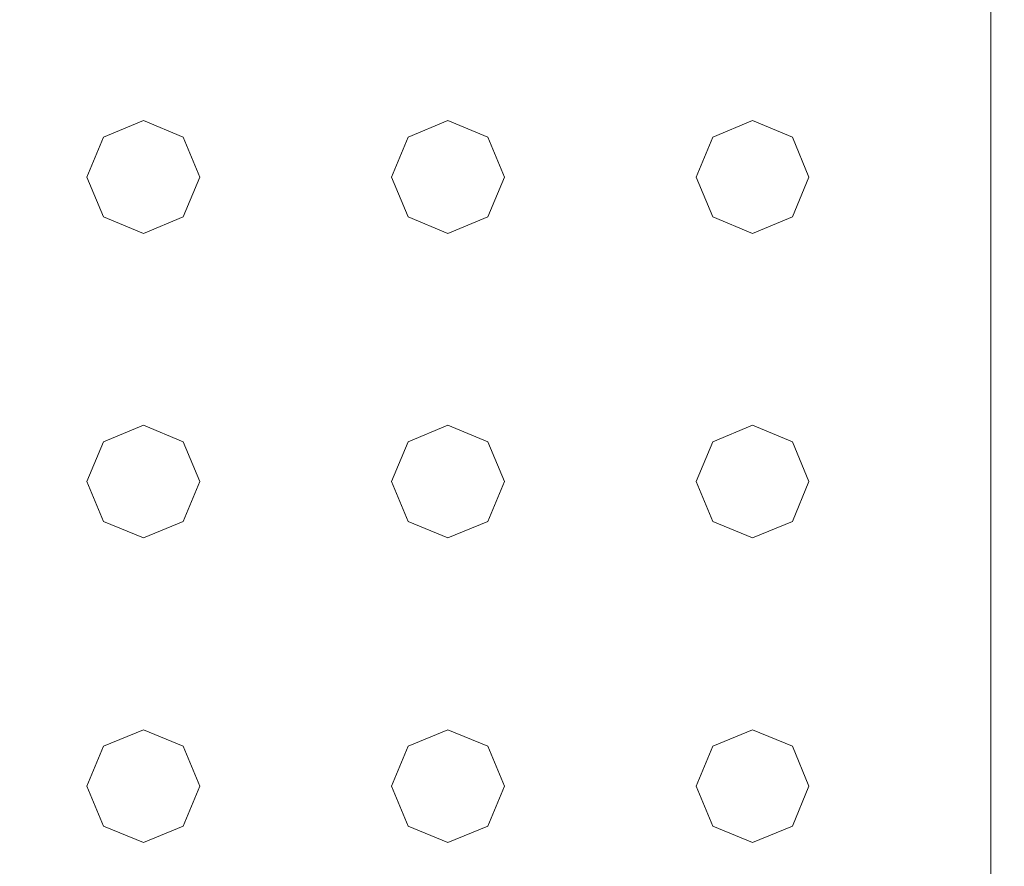
# Model space of a CAD drawing. Extents: x -100 to 251, y -440 to 0.
# Drawn here: x 63 to 100, y -366 to -335 of the extents above; entities that cross this region are included whole.
import ezdxf

# ---------------------------------------------------------------- set-up
doc = ezdxf.new("R2010")
doc.units = 0
doc.header["$LTSCALE"] = 500
doc.header["$MEASUREMENT"] = 0
doc.layers.add('CHROM', color=253, linetype='Continuous')
doc.layers.add('GUMA01', color=229, linetype='Continuous')

msp = doc.modelspace()

# ---------------------------------------------------------------- linework, layer by layer
at = {"layer": 'CHROM', "lineweight": 0}
for points, invisible_edges in [([(99, -241.371, 349.948), (-99, -241.371, 349.948), (-99, -439.371, 349.948), (99, -439.371, 349.948)], 15), ([(99, -241.371, 334.948), (99, -439.371, 334.948), (-99, -439.371, 334.948), (-99, -241.371, 334.948)], 15), ([(99.499, -241.371, 335.081), (99.499, -439.371, 335.081), (99, -439.371, 334.948), (99, -241.371, 334.948)], 15), ([(99, -241.371, 349.948), (99, -439.371, 349.948), (99.499, -439.371, 349.814), (99.499, -241.371, 349.814)], 11), ([(99.866, -241.371, 335.448), (99.866, -439.371, 335.448), (99.499, -439.371, 335.081), (99.499, -241.371, 335.081)], 11), ([(99.499, -241.371, 349.814), (99.499, -439.371, 349.814), (99.866, -439.371, 349.447), (99.866, -241.371, 349.447)], 15), ([(100, -241.371, 335.948), (100, -439.371, 335.948), (99.866, -439.371, 335.448), (99.866, -241.371, 335.448)], 15), ([(99.866, -241.371, 349.447), (99.866, -439.371, 349.447), (100, -439.371, 348.948), (100, -241.371, 348.948)], 15), ([(100, -241.371, 335.948), (100, -241.371, 348.948), (100, -439.371, 348.948), (100, -439.371, 335.948)], 15)]:
    msp.add_3dface(points, dxfattribs=dict(at, invisible_edges=invisible_edges))
at = {"layer": 'GUMA01', "lineweight": 0}
for points, invisible_edges in [([(65.857, -340.436, 334.777), (67.957, -338.336, 334.777), (66.472, -338.951, 334.777), (65.857, -340.436, 334.777)], 15), ([(65.857, -340.436, 334.777), (70.056, -340.436, 334.777), (67.957, -338.336, 334.777), (65.857, -340.436, 334.777)], 15), ([(66.472, -338.951, 334.294), (66.472, -338.951, 334.777), (67.957, -338.336, 334.777), (67.957, -338.336, 334.294)], 4), ([(66.472, -338.951, 334.294), (67.957, -338.336, 334.294), (67.957, -338.967, 333.711), (66.918, -339.397, 333.711)], 15), ([(67.957, -338.336, 334.777), (70.056, -340.436, 334.777), (69.441, -338.951, 334.777), (67.957, -338.336, 334.777)], 9), ([(67.957, -338.336, 334.294), (67.957, -338.336, 334.777), (69.441, -338.951, 334.777), (69.441, -338.951, 334.294)], 7), ([(67.957, -338.336, 334.294), (69.441, -338.951, 334.294), (68.995, -339.397, 333.711), (67.957, -338.967, 333.711)], 15), ([(77.194, -340.436, 334.777), (79.293, -338.336, 334.777), (77.809, -338.951, 334.777), (77.194, -340.436, 334.777)], 15), ([(77.194, -340.436, 334.777), (81.393, -340.436, 334.777), (79.293, -338.336, 334.777), (77.194, -340.436, 334.777)], 15), ([(77.809, -338.951, 334.294), (77.809, -338.951, 334.777), (79.293, -338.336, 334.777), (79.293, -338.336, 334.294)], 4), ([(77.809, -338.951, 334.294), (79.293, -338.336, 334.294), (79.293, -338.967, 333.711), (78.255, -339.397, 333.711)], 15), ([(79.293, -338.336, 334.777), (81.393, -340.436, 334.777), (80.778, -338.951, 334.777), (79.293, -338.336, 334.777)], 9), ([(79.293, -338.336, 334.294), (79.293, -338.336, 334.777), (80.778, -338.951, 334.777), (80.778, -338.951, 334.294)], 7), ([(79.293, -338.336, 334.294), (80.778, -338.951, 334.294), (80.332, -339.397, 333.711), (79.293, -338.967, 333.711)], 15), ([(88.531, -340.436, 334.777), (90.63, -338.336, 334.777), (89.146, -338.951, 334.777), (88.531, -340.436, 334.777)], 15), ([(88.531, -340.436, 334.777), (92.73, -340.436, 334.777), (90.63, -338.336, 334.777), (88.531, -340.436, 334.777)], 15), ([(89.146, -338.951, 334.294), (89.146, -338.951, 334.777), (90.63, -338.336, 334.777), (90.63, -338.336, 334.294)], 4), ([(89.146, -338.951, 334.294), (90.63, -338.336, 334.294), (90.63, -338.967, 333.711), (89.592, -339.397, 333.711)], 15), ([(90.63, -338.336, 334.777), (92.73, -340.436, 334.777), (92.115, -338.951, 334.777), (90.63, -338.336, 334.777)], 9), ([(90.63, -338.336, 334.294), (90.63, -338.336, 334.777), (92.115, -338.951, 334.777), (92.115, -338.951, 334.294)], 7), ([(90.63, -338.336, 334.294), (92.115, -338.951, 334.294), (91.669, -339.397, 333.711), (90.63, -338.967, 333.711)], 15), ([(65.857, -340.436, 334.294), (65.857, -340.436, 334.777), (66.472, -338.951, 334.777), (66.472, -338.951, 334.294)], 5), ([(65.857, -340.436, 334.294), (66.472, -338.951, 334.294), (66.918, -339.397, 333.711), (66.488, -340.436, 333.711)], 15), ([(68.995, -339.397, 333.711), (66.918, -339.397, 333.711), (67.957, -338.967, 333.711), (68.995, -339.397, 333.711)], 15), ([(69.441, -338.951, 334.294), (70.056, -340.436, 334.294), (69.425, -340.436, 333.711), (68.995, -339.397, 333.711)], 15), ([(69.441, -338.951, 334.294), (69.441, -338.951, 334.777), (70.056, -340.436, 334.777), (70.056, -340.436, 334.294)], 6), ([(77.194, -340.436, 334.294), (77.194, -340.436, 334.777), (77.809, -338.951, 334.777), (77.809, -338.951, 334.294)], 5), ([(77.194, -340.436, 334.294), (77.809, -338.951, 334.294), (78.255, -339.397, 333.711), (77.825, -340.436, 333.711)], 15), ([(80.332, -339.397, 333.711), (78.255, -339.397, 333.711), (79.293, -338.967, 333.711), (80.332, -339.397, 333.711)], 15), ([(80.778, -338.951, 334.294), (81.393, -340.436, 334.294), (80.762, -340.436, 333.711), (80.332, -339.397, 333.711)], 15), ([(80.778, -338.951, 334.294), (80.778, -338.951, 334.777), (81.393, -340.436, 334.777), (81.393, -340.436, 334.294)], 6), ([(88.531, -340.436, 334.294), (88.531, -340.436, 334.777), (89.146, -338.951, 334.777), (89.146, -338.951, 334.294)], 5), ([(88.531, -340.436, 334.294), (89.146, -338.951, 334.294), (89.592, -339.397, 333.711), (89.162, -340.436, 333.711)], 15), ([(91.669, -339.397, 333.711), (89.592, -339.397, 333.711), (90.63, -338.967, 333.711), (91.669, -339.397, 333.711)], 15), ([(92.115, -338.951, 334.294), (92.73, -340.436, 334.294), (92.099, -340.436, 333.711), (91.669, -339.397, 333.711)], 15), ([(92.115, -338.951, 334.294), (92.115, -338.951, 334.777), (92.73, -340.436, 334.777), (92.73, -340.436, 334.294)], 6), ([(66.918, -339.397, 333.711), (66.918, -341.474, 333.711), (66.488, -340.436, 333.711), (66.918, -339.397, 333.711)], 15), ([(68.995, -341.474, 333.711), (66.918, -339.397, 333.711), (68.995, -339.397, 333.711), (68.995, -341.474, 333.711)], 15), ([(66.918, -339.397, 333.711), (68.995, -341.474, 333.711), (66.918, -341.474, 333.711), (66.918, -339.397, 333.711)], 15), ([(68.995, -341.474, 333.711), (68.995, -339.397, 333.711), (69.425, -340.436, 333.711), (68.995, -341.474, 333.711)], 15), ([(78.255, -339.397, 333.711), (78.255, -341.474, 333.711), (77.825, -340.436, 333.711), (78.255, -339.397, 333.711)], 15), ([(80.332, -341.474, 333.711), (78.255, -339.397, 333.711), (80.332, -339.397, 333.711), (80.332, -341.474, 333.711)], 15), ([(78.255, -339.397, 333.711), (80.332, -341.474, 333.711), (78.255, -341.474, 333.711), (78.255, -339.397, 333.711)], 15), ([(80.332, -341.474, 333.711), (80.332, -339.397, 333.711), (80.762, -340.436, 333.711), (80.332, -341.474, 333.711)], 15), ([(89.592, -339.397, 333.711), (89.592, -341.474, 333.711), (89.162, -340.436, 333.711), (89.592, -339.397, 333.711)], 15), ([(91.669, -341.474, 333.711), (89.592, -339.397, 333.711), (91.669, -339.397, 333.711), (91.669, -341.474, 333.711)], 15), ([(89.592, -339.397, 333.711), (91.669, -341.474, 333.711), (89.592, -341.474, 333.711), (89.592, -339.397, 333.711)], 15), ([(91.669, -341.474, 333.711), (91.669, -339.397, 333.711), (92.099, -340.436, 333.711), (91.669, -341.474, 333.711)], 15), ([(66.472, -341.92, 334.294), (66.472, -341.92, 334.777), (65.857, -340.436, 334.777), (65.857, -340.436, 334.294)], 5), ([(67.957, -342.535, 334.777), (65.857, -340.436, 334.777), (66.472, -341.92, 334.777), (67.957, -342.535, 334.777)], 15), ([(70.056, -340.436, 334.777), (65.857, -340.436, 334.777), (67.957, -342.535, 334.777), (70.056, -340.436, 334.777)], 15), ([(66.472, -341.92, 334.294), (65.857, -340.436, 334.294), (66.488, -340.436, 333.711), (66.918, -341.474, 333.711)], 15), ([(70.056, -340.436, 334.777), (67.957, -342.535, 334.777), (69.441, -341.92, 334.777), (70.056, -340.436, 334.777)], 15), ([(70.056, -340.436, 334.294), (69.441, -341.92, 334.294), (68.995, -341.474, 333.711), (69.425, -340.436, 333.711)], 15), ([(70.056, -340.436, 334.294), (70.056, -340.436, 334.777), (69.441, -341.92, 334.777), (69.441, -341.92, 334.294)], 1), ([(77.809, -341.92, 334.294), (77.809, -341.92, 334.777), (77.194, -340.436, 334.777), (77.194, -340.436, 334.294)], 5), ([(79.293, -342.535, 334.777), (77.194, -340.436, 334.777), (77.809, -341.92, 334.777), (79.293, -342.535, 334.777)], 15), ([(81.393, -340.436, 334.777), (77.194, -340.436, 334.777), (79.293, -342.535, 334.777), (81.393, -340.436, 334.777)], 15), ([(77.809, -341.92, 334.294), (77.194, -340.436, 334.294), (77.825, -340.436, 333.711), (78.255, -341.474, 333.711)], 15), ([(81.393, -340.436, 334.777), (79.293, -342.535, 334.777), (80.778, -341.92, 334.777), (81.393, -340.436, 334.777)], 15), ([(81.393, -340.436, 334.294), (80.778, -341.92, 334.294), (80.332, -341.474, 333.711), (80.762, -340.436, 333.711)], 15), ([(81.393, -340.436, 334.294), (81.393, -340.436, 334.777), (80.778, -341.92, 334.777), (80.778, -341.92, 334.294)], 1), ([(89.146, -341.92, 334.294), (89.146, -341.92, 334.777), (88.531, -340.436, 334.777), (88.531, -340.436, 334.294)], 5), ([(90.63, -342.535, 334.777), (88.531, -340.436, 334.777), (89.146, -341.92, 334.777), (90.63, -342.535, 334.777)], 15), ([(92.73, -340.436, 334.777), (88.531, -340.436, 334.777), (90.63, -342.535, 334.777), (92.73, -340.436, 334.777)], 15), ([(89.146, -341.92, 334.294), (88.531, -340.436, 334.294), (89.162, -340.436, 333.711), (89.592, -341.474, 333.711)], 15), ([(92.73, -340.436, 334.777), (90.63, -342.535, 334.777), (92.115, -341.92, 334.777), (92.73, -340.436, 334.777)], 15), ([(92.73, -340.436, 334.294), (92.115, -341.92, 334.294), (91.669, -341.474, 333.711), (92.099, -340.436, 333.711)], 15), ([(92.73, -340.436, 334.294), (92.73, -340.436, 334.777), (92.115, -341.92, 334.777), (92.115, -341.92, 334.294)], 1), ([(67.957, -342.535, 334.294), (66.472, -341.92, 334.294), (66.918, -341.474, 333.711), (67.957, -341.904, 333.711)], 15), ([(66.918, -341.474, 333.711), (68.995, -341.474, 333.711), (67.957, -341.904, 333.711), (66.918, -341.474, 333.711)], 15), ([(69.441, -341.92, 334.294), (67.957, -342.535, 334.294), (67.957, -341.904, 333.711), (68.995, -341.474, 333.711)], 15), ([(79.293, -342.535, 334.294), (77.809, -341.92, 334.294), (78.255, -341.474, 333.711), (79.293, -341.904, 333.711)], 15), ([(78.255, -341.474, 333.711), (80.332, -341.474, 333.711), (79.293, -341.904, 333.711), (78.255, -341.474, 333.711)], 15), ([(80.778, -341.92, 334.294), (79.293, -342.535, 334.294), (79.293, -341.904, 333.711), (80.332, -341.474, 333.711)], 15), ([(90.63, -342.535, 334.294), (89.146, -341.92, 334.294), (89.592, -341.474, 333.711), (90.63, -341.904, 333.711)], 15), ([(89.592, -341.474, 333.711), (91.669, -341.474, 333.711), (90.63, -341.904, 333.711), (89.592, -341.474, 333.711)], 15), ([(92.115, -341.92, 334.294), (90.63, -342.535, 334.294), (90.63, -341.904, 333.711), (91.669, -341.474, 333.711)], 15), ([(67.957, -342.535, 334.294), (67.957, -342.535, 334.777), (66.472, -341.92, 334.777), (66.472, -341.92, 334.294)], 1), ([(69.441, -341.92, 334.294), (69.441, -341.92, 334.777), (67.957, -342.535, 334.777), (67.957, -342.535, 334.294)], 5), ([(79.293, -342.535, 334.294), (79.293, -342.535, 334.777), (77.809, -341.92, 334.777), (77.809, -341.92, 334.294)], 1), ([(80.778, -341.92, 334.294), (80.778, -341.92, 334.777), (79.293, -342.535, 334.777), (79.293, -342.535, 334.294)], 5), ([(90.63, -342.535, 334.294), (90.63, -342.535, 334.777), (89.146, -341.92, 334.777), (89.146, -341.92, 334.294)], 1), ([(92.115, -341.92, 334.294), (92.115, -341.92, 334.777), (90.63, -342.535, 334.777), (90.63, -342.535, 334.294)], 5), ([(65.857, -351.772, 334.777), (67.957, -349.673, 334.777), (66.472, -350.288, 334.777), (65.857, -351.772, 334.777)], 15), ([(65.857, -351.772, 334.777), (70.056, -351.772, 334.777), (67.957, -349.673, 334.777), (65.857, -351.772, 334.777)], 15), ([(66.472, -350.288, 334.294), (66.472, -350.288, 334.777), (67.957, -349.673, 334.777), (67.957, -349.673, 334.294)], 4), ([(66.472, -350.288, 334.294), (67.957, -349.673, 334.294), (67.957, -350.304, 333.711), (66.918, -350.734, 333.711)], 15), ([(67.957, -349.673, 334.777), (70.056, -351.772, 334.777), (69.441, -350.288, 334.777), (67.957, -349.673, 334.777)], 9), ([(67.957, -349.673, 334.294), (67.957, -349.673, 334.777), (69.441, -350.288, 334.777), (69.441, -350.288, 334.294)], 7), ([(67.957, -349.673, 334.294), (69.441, -350.288, 334.294), (68.995, -350.734, 333.711), (67.957, -350.304, 333.711)], 15), ([(77.194, -351.772, 334.777), (79.293, -349.673, 334.777), (77.809, -350.288, 334.777), (77.194, -351.772, 334.777)], 15), ([(77.194, -351.772, 334.777), (81.393, -351.772, 334.777), (79.293, -349.673, 334.777), (77.194, -351.772, 334.777)], 15), ([(77.809, -350.288, 334.294), (77.809, -350.288, 334.777), (79.293, -349.673, 334.777), (79.293, -349.673, 334.294)], 4), ([(77.809, -350.288, 334.294), (79.293, -349.673, 334.294), (79.293, -350.304, 333.711), (78.255, -350.734, 333.711)], 15), ([(79.293, -349.673, 334.777), (81.393, -351.772, 334.777), (80.778, -350.288, 334.777), (79.293, -349.673, 334.777)], 9), ([(79.293, -349.673, 334.294), (79.293, -349.673, 334.777), (80.778, -350.288, 334.777), (80.778, -350.288, 334.294)], 7), ([(79.293, -349.673, 334.294), (80.778, -350.288, 334.294), (80.332, -350.734, 333.711), (79.293, -350.304, 333.711)], 15), ([(88.531, -351.772, 334.777), (90.63, -349.673, 334.777), (89.146, -350.288, 334.777), (88.531, -351.772, 334.777)], 15), ([(88.531, -351.772, 334.777), (92.73, -351.772, 334.777), (90.63, -349.673, 334.777), (88.531, -351.772, 334.777)], 15), ([(89.146, -350.288, 334.294), (89.146, -350.288, 334.777), (90.63, -349.673, 334.777), (90.63, -349.673, 334.294)], 4), ([(89.146, -350.288, 334.294), (90.63, -349.673, 334.294), (90.63, -350.304, 333.711), (89.592, -350.734, 333.711)], 15), ([(90.63, -349.673, 334.777), (92.73, -351.772, 334.777), (92.115, -350.288, 334.777), (90.63, -349.673, 334.777)], 9), ([(90.63, -349.673, 334.294), (90.63, -349.673, 334.777), (92.115, -350.288, 334.777), (92.115, -350.288, 334.294)], 7), ([(90.63, -349.673, 334.294), (92.115, -350.288, 334.294), (91.669, -350.734, 333.711), (90.63, -350.304, 333.711)], 15), ([(65.857, -351.772, 334.294), (65.857, -351.772, 334.777), (66.472, -350.288, 334.777), (66.472, -350.288, 334.294)], 5), ([(65.857, -351.772, 334.294), (66.472, -350.288, 334.294), (66.918, -350.734, 333.711), (66.488, -351.772, 333.711)], 15), ([(68.995, -350.734, 333.711), (66.918, -350.734, 333.711), (67.957, -350.304, 333.711), (68.995, -350.734, 333.711)], 15), ([(69.441, -350.288, 334.294), (70.056, -351.772, 334.294), (69.425, -351.772, 333.711), (68.995, -350.734, 333.711)], 15), ([(69.441, -350.288, 334.294), (69.441, -350.288, 334.777), (70.056, -351.772, 334.777), (70.056, -351.772, 334.294)], 6), ([(77.194, -351.772, 334.294), (77.194, -351.772, 334.777), (77.809, -350.288, 334.777), (77.809, -350.288, 334.294)], 5), ([(77.194, -351.772, 334.294), (77.809, -350.288, 334.294), (78.255, -350.734, 333.711), (77.825, -351.772, 333.711)], 15), ([(80.332, -350.734, 333.711), (78.255, -350.734, 333.711), (79.293, -350.304, 333.711), (80.332, -350.734, 333.711)], 15), ([(80.778, -350.288, 334.294), (81.393, -351.772, 334.294), (80.762, -351.772, 333.711), (80.332, -350.734, 333.711)], 15), ([(80.778, -350.288, 334.294), (80.778, -350.288, 334.777), (81.393, -351.772, 334.777), (81.393, -351.772, 334.294)], 6), ([(88.531, -351.772, 334.294), (88.531, -351.772, 334.777), (89.146, -350.288, 334.777), (89.146, -350.288, 334.294)], 5), ([(88.531, -351.772, 334.294), (89.146, -350.288, 334.294), (89.592, -350.734, 333.711), (89.162, -351.772, 333.711)], 15), ([(91.669, -350.734, 333.711), (89.592, -350.734, 333.711), (90.63, -350.304, 333.711), (91.669, -350.734, 333.711)], 15), ([(92.115, -350.288, 334.294), (92.73, -351.772, 334.294), (92.099, -351.772, 333.711), (91.669, -350.734, 333.711)], 15), ([(92.115, -350.288, 334.294), (92.115, -350.288, 334.777), (92.73, -351.772, 334.777), (92.73, -351.772, 334.294)], 6), ([(66.918, -350.734, 333.711), (66.918, -352.811, 333.711), (66.488, -351.772, 333.711), (66.918, -350.734, 333.711)], 15), ([(68.995, -352.811, 333.711), (66.918, -350.734, 333.711), (68.995, -350.734, 333.711), (68.995, -352.811, 333.711)], 15), ([(66.918, -350.734, 333.711), (68.995, -352.811, 333.711), (66.918, -352.811, 333.711), (66.918, -350.734, 333.711)], 15), ([(68.995, -352.811, 333.711), (68.995, -350.734, 333.711), (69.425, -351.772, 333.711), (68.995, -352.811, 333.711)], 15), ([(78.255, -350.734, 333.711), (78.255, -352.811, 333.711), (77.825, -351.772, 333.711), (78.255, -350.734, 333.711)], 15), ([(80.332, -352.811, 333.711), (78.255, -350.734, 333.711), (80.332, -350.734, 333.711), (80.332, -352.811, 333.711)], 15), ([(78.255, -350.734, 333.711), (80.332, -352.811, 333.711), (78.255, -352.811, 333.711), (78.255, -350.734, 333.711)], 15), ([(80.332, -352.811, 333.711), (80.332, -350.734, 333.711), (80.762, -351.772, 333.711), (80.332, -352.811, 333.711)], 15), ([(89.592, -350.734, 333.711), (89.592, -352.811, 333.711), (89.162, -351.772, 333.711), (89.592, -350.734, 333.711)], 15), ([(91.669, -352.811, 333.711), (89.592, -350.734, 333.711), (91.669, -350.734, 333.711), (91.669, -352.811, 333.711)], 15), ([(89.592, -350.734, 333.711), (91.669, -352.811, 333.711), (89.592, -352.811, 333.711), (89.592, -350.734, 333.711)], 15), ([(91.669, -352.811, 333.711), (91.669, -350.734, 333.711), (92.099, -351.772, 333.711), (91.669, -352.811, 333.711)], 15), ([(66.472, -353.257, 334.294), (66.472, -353.257, 334.777), (65.857, -351.772, 334.777), (65.857, -351.772, 334.294)], 5), ([(67.957, -353.872, 334.777), (65.857, -351.772, 334.777), (66.472, -353.257, 334.777), (67.957, -353.872, 334.777)], 15), ([(70.056, -351.772, 334.777), (65.857, -351.772, 334.777), (67.957, -353.872, 334.777), (70.056, -351.772, 334.777)], 15), ([(66.472, -353.257, 334.294), (65.857, -351.772, 334.294), (66.488, -351.772, 333.711), (66.918, -352.811, 333.711)], 15), ([(70.056, -351.772, 334.777), (67.957, -353.872, 334.777), (69.441, -353.257, 334.777), (70.056, -351.772, 334.777)], 15), ([(70.056, -351.772, 334.294), (69.441, -353.257, 334.294), (68.995, -352.811, 333.711), (69.425, -351.772, 333.711)], 15), ([(70.056, -351.772, 334.294), (70.056, -351.772, 334.777), (69.441, -353.257, 334.777), (69.441, -353.257, 334.294)], 1), ([(77.809, -353.257, 334.294), (77.809, -353.257, 334.777), (77.194, -351.772, 334.777), (77.194, -351.772, 334.294)], 5), ([(79.293, -353.872, 334.777), (77.194, -351.772, 334.777), (77.809, -353.257, 334.777), (79.293, -353.872, 334.777)], 15), ([(81.393, -351.772, 334.777), (77.194, -351.772, 334.777), (79.293, -353.872, 334.777), (81.393, -351.772, 334.777)], 15), ([(77.809, -353.257, 334.294), (77.194, -351.772, 334.294), (77.825, -351.772, 333.711), (78.255, -352.811, 333.711)], 15), ([(81.393, -351.772, 334.777), (79.293, -353.872, 334.777), (80.778, -353.257, 334.777), (81.393, -351.772, 334.777)], 15), ([(81.393, -351.772, 334.294), (80.778, -353.257, 334.294), (80.332, -352.811, 333.711), (80.762, -351.772, 333.711)], 15), ([(81.393, -351.772, 334.294), (81.393, -351.772, 334.777), (80.778, -353.257, 334.777), (80.778, -353.257, 334.294)], 1), ([(89.146, -353.257, 334.294), (89.146, -353.257, 334.777), (88.531, -351.772, 334.777), (88.531, -351.772, 334.294)], 5), ([(90.63, -353.872, 334.777), (88.531, -351.772, 334.777), (89.146, -353.257, 334.777), (90.63, -353.872, 334.777)], 15), ([(92.73, -351.772, 334.777), (88.531, -351.772, 334.777), (90.63, -353.872, 334.777), (92.73, -351.772, 334.777)], 15), ([(89.146, -353.257, 334.294), (88.531, -351.772, 334.294), (89.162, -351.772, 333.711), (89.592, -352.811, 333.711)], 15), ([(92.73, -351.772, 334.777), (90.63, -353.872, 334.777), (92.115, -353.257, 334.777), (92.73, -351.772, 334.777)], 15), ([(92.73, -351.772, 334.294), (92.115, -353.257, 334.294), (91.669, -352.811, 333.711), (92.099, -351.772, 333.711)], 15), ([(92.73, -351.772, 334.294), (92.73, -351.772, 334.777), (92.115, -353.257, 334.777), (92.115, -353.257, 334.294)], 1), ([(67.957, -353.872, 334.294), (66.472, -353.257, 334.294), (66.918, -352.811, 333.711), (67.957, -353.241, 333.711)], 15), ([(66.918, -352.811, 333.711), (68.995, -352.811, 333.711), (67.957, -353.241, 333.711), (66.918, -352.811, 333.711)], 15), ([(69.441, -353.257, 334.294), (67.957, -353.872, 334.294), (67.957, -353.241, 333.711), (68.995, -352.811, 333.711)], 15), ([(79.293, -353.872, 334.294), (77.809, -353.257, 334.294), (78.255, -352.811, 333.711), (79.293, -353.241, 333.711)], 15), ([(78.255, -352.811, 333.711), (80.332, -352.811, 333.711), (79.293, -353.241, 333.711), (78.255, -352.811, 333.711)], 15), ([(80.778, -353.257, 334.294), (79.293, -353.872, 334.294), (79.293, -353.241, 333.711), (80.332, -352.811, 333.711)], 15), ([(90.63, -353.872, 334.294), (89.146, -353.257, 334.294), (89.592, -352.811, 333.711), (90.63, -353.241, 333.711)], 15), ([(89.592, -352.811, 333.711), (91.669, -352.811, 333.711), (90.63, -353.241, 333.711), (89.592, -352.811, 333.711)], 15), ([(92.115, -353.257, 334.294), (90.63, -353.872, 334.294), (90.63, -353.241, 333.711), (91.669, -352.811, 333.711)], 15), ([(67.957, -353.872, 334.294), (67.957, -353.872, 334.777), (66.472, -353.257, 334.777), (66.472, -353.257, 334.294)], 1), ([(69.441, -353.257, 334.294), (69.441, -353.257, 334.777), (67.957, -353.872, 334.777), (67.957, -353.872, 334.294)], 5), ([(79.293, -353.872, 334.294), (79.293, -353.872, 334.777), (77.809, -353.257, 334.777), (77.809, -353.257, 334.294)], 1), ([(80.778, -353.257, 334.294), (80.778, -353.257, 334.777), (79.293, -353.872, 334.777), (79.293, -353.872, 334.294)], 5), ([(90.63, -353.872, 334.294), (90.63, -353.872, 334.777), (89.146, -353.257, 334.777), (89.146, -353.257, 334.294)], 1), ([(92.115, -353.257, 334.294), (92.115, -353.257, 334.777), (90.63, -353.872, 334.777), (90.63, -353.872, 334.294)], 5), ([(65.857, -363.109, 334.777), (67.957, -361.01, 334.777), (66.472, -361.625, 334.777), (65.857, -363.109, 334.777)], 15), ([(65.857, -363.109, 334.777), (70.056, -363.109, 334.777), (67.957, -361.01, 334.777), (65.857, -363.109, 334.777)], 15), ([(66.472, -361.625, 334.294), (66.472, -361.625, 334.777), (67.957, -361.01, 334.777), (67.957, -361.01, 334.294)], 4), ([(66.472, -361.625, 334.294), (67.957, -361.01, 334.294), (67.957, -361.641, 333.711), (66.918, -362.071, 333.711)], 15), ([(67.957, -361.01, 334.777), (70.056, -363.109, 334.777), (69.441, -361.625, 334.777), (67.957, -361.01, 334.777)], 9), ([(67.957, -361.01, 334.294), (67.957, -361.01, 334.777), (69.441, -361.625, 334.777), (69.441, -361.625, 334.294)], 7), ([(67.957, -361.01, 334.294), (69.441, -361.625, 334.294), (68.995, -362.071, 333.711), (67.957, -361.641, 333.711)], 15), ([(77.194, -363.109, 334.777), (79.293, -361.01, 334.777), (77.809, -361.625, 334.777), (77.194, -363.109, 334.777)], 15), ([(77.194, -363.109, 334.777), (81.393, -363.109, 334.777), (79.293, -361.01, 334.777), (77.194, -363.109, 334.777)], 15), ([(77.809, -361.625, 334.294), (77.809, -361.625, 334.777), (79.293, -361.01, 334.777), (79.293, -361.01, 334.294)], 4), ([(77.809, -361.625, 334.294), (79.293, -361.01, 334.294), (79.293, -361.641, 333.711), (78.255, -362.071, 333.711)], 15), ([(79.293, -361.01, 334.777), (81.393, -363.109, 334.777), (80.778, -361.625, 334.777), (79.293, -361.01, 334.777)], 9), ([(79.293, -361.01, 334.294), (79.293, -361.01, 334.777), (80.778, -361.625, 334.777), (80.778, -361.625, 334.294)], 7), ([(79.293, -361.01, 334.294), (80.778, -361.625, 334.294), (80.332, -362.071, 333.711), (79.293, -361.641, 333.711)], 15), ([(88.531, -363.109, 334.777), (90.63, -361.01, 334.777), (89.146, -361.625, 334.777), (88.531, -363.109, 334.777)], 15), ([(88.531, -363.109, 334.777), (92.73, -363.109, 334.777), (90.63, -361.01, 334.777), (88.531, -363.109, 334.777)], 15), ([(89.146, -361.625, 334.294), (89.146, -361.625, 334.777), (90.63, -361.01, 334.777), (90.63, -361.01, 334.294)], 4), ([(89.146, -361.625, 334.294), (90.63, -361.01, 334.294), (90.63, -361.641, 333.711), (89.592, -362.071, 333.711)], 15), ([(90.63, -361.01, 334.777), (92.73, -363.109, 334.777), (92.115, -361.625, 334.777), (90.63, -361.01, 334.777)], 9), ([(90.63, -361.01, 334.294), (90.63, -361.01, 334.777), (92.115, -361.625, 334.777), (92.115, -361.625, 334.294)], 7), ([(90.63, -361.01, 334.294), (92.115, -361.625, 334.294), (91.669, -362.071, 333.711), (90.63, -361.641, 333.711)], 15), ([(65.857, -363.109, 334.294), (65.857, -363.109, 334.777), (66.472, -361.625, 334.777), (66.472, -361.625, 334.294)], 5), ([(65.857, -363.109, 334.294), (66.472, -361.625, 334.294), (66.918, -362.071, 333.711), (66.488, -363.109, 333.711)], 15), ([(68.995, -362.071, 333.711), (66.918, -362.071, 333.711), (67.957, -361.641, 333.711), (68.995, -362.071, 333.711)], 15), ([(69.441, -361.625, 334.294), (70.056, -363.109, 334.294), (69.425, -363.109, 333.711), (68.995, -362.071, 333.711)], 15), ([(69.441, -361.625, 334.294), (69.441, -361.625, 334.777), (70.056, -363.109, 334.777), (70.056, -363.109, 334.294)], 6), ([(77.194, -363.109, 334.294), (77.194, -363.109, 334.777), (77.809, -361.625, 334.777), (77.809, -361.625, 334.294)], 5), ([(77.194, -363.109, 334.294), (77.809, -361.625, 334.294), (78.255, -362.071, 333.711), (77.825, -363.109, 333.711)], 15), ([(80.332, -362.071, 333.711), (78.255, -362.071, 333.711), (79.293, -361.641, 333.711), (80.332, -362.071, 333.711)], 15), ([(80.778, -361.625, 334.294), (81.393, -363.109, 334.294), (80.762, -363.109, 333.711), (80.332, -362.071, 333.711)], 15), ([(80.778, -361.625, 334.294), (80.778, -361.625, 334.777), (81.393, -363.109, 334.777), (81.393, -363.109, 334.294)], 6), ([(88.531, -363.109, 334.294), (88.531, -363.109, 334.777), (89.146, -361.625, 334.777), (89.146, -361.625, 334.294)], 5), ([(88.531, -363.109, 334.294), (89.146, -361.625, 334.294), (89.592, -362.071, 333.711), (89.162, -363.109, 333.711)], 15), ([(91.669, -362.071, 333.711), (89.592, -362.071, 333.711), (90.63, -361.641, 333.711), (91.669, -362.071, 333.711)], 15), ([(92.115, -361.625, 334.294), (92.73, -363.109, 334.294), (92.099, -363.109, 333.711), (91.669, -362.071, 333.711)], 15), ([(92.115, -361.625, 334.294), (92.115, -361.625, 334.777), (92.73, -363.109, 334.777), (92.73, -363.109, 334.294)], 6), ([(66.918, -362.071, 333.711), (66.918, -364.148, 333.711), (66.488, -363.109, 333.711), (66.918, -362.071, 333.711)], 15), ([(68.995, -364.148, 333.711), (66.918, -362.071, 333.711), (68.995, -362.071, 333.711), (68.995, -364.148, 333.711)], 15), ([(66.918, -362.071, 333.711), (68.995, -364.148, 333.711), (66.918, -364.148, 333.711), (66.918, -362.071, 333.711)], 15), ([(68.995, -364.148, 333.711), (68.995, -362.071, 333.711), (69.425, -363.109, 333.711), (68.995, -364.148, 333.711)], 15), ([(78.255, -362.071, 333.711), (78.255, -364.148, 333.711), (77.825, -363.109, 333.711), (78.255, -362.071, 333.711)], 15), ([(80.332, -364.148, 333.711), (78.255, -362.071, 333.711), (80.332, -362.071, 333.711), (80.332, -364.148, 333.711)], 15), ([(78.255, -362.071, 333.711), (80.332, -364.148, 333.711), (78.255, -364.148, 333.711), (78.255, -362.071, 333.711)], 15), ([(80.332, -364.148, 333.711), (80.332, -362.071, 333.711), (80.762, -363.109, 333.711), (80.332, -364.148, 333.711)], 15), ([(89.592, -362.071, 333.711), (89.592, -364.148, 333.711), (89.162, -363.109, 333.711), (89.592, -362.071, 333.711)], 15), ([(91.669, -364.148, 333.711), (89.592, -362.071, 333.711), (91.669, -362.071, 333.711), (91.669, -364.148, 333.711)], 15), ([(89.592, -362.071, 333.711), (91.669, -364.148, 333.711), (89.592, -364.148, 333.711), (89.592, -362.071, 333.711)], 15), ([(91.669, -364.148, 333.711), (91.669, -362.071, 333.711), (92.099, -363.109, 333.711), (91.669, -364.148, 333.711)], 15), ([(66.472, -364.594, 334.294), (66.472, -364.594, 334.777), (65.857, -363.109, 334.777), (65.857, -363.109, 334.294)], 5), ([(67.957, -365.209, 334.777), (65.857, -363.109, 334.777), (66.472, -364.594, 334.777), (67.957, -365.209, 334.777)], 15), ([(70.056, -363.109, 334.777), (65.857, -363.109, 334.777), (67.957, -365.209, 334.777), (70.056, -363.109, 334.777)], 15), ([(66.472, -364.594, 334.294), (65.857, -363.109, 334.294), (66.488, -363.109, 333.711), (66.918, -364.148, 333.711)], 15), ([(70.056, -363.109, 334.777), (67.957, -365.209, 334.777), (69.441, -364.594, 334.777), (70.056, -363.109, 334.777)], 15), ([(70.056, -363.109, 334.294), (69.441, -364.594, 334.294), (68.995, -364.148, 333.711), (69.425, -363.109, 333.711)], 15), ([(70.056, -363.109, 334.294), (70.056, -363.109, 334.777), (69.441, -364.594, 334.777), (69.441, -364.594, 334.294)], 1), ([(77.809, -364.594, 334.294), (77.809, -364.594, 334.777), (77.194, -363.109, 334.777), (77.194, -363.109, 334.294)], 5), ([(79.293, -365.209, 334.777), (77.194, -363.109, 334.777), (77.809, -364.594, 334.777), (79.293, -365.209, 334.777)], 15), ([(81.393, -363.109, 334.777), (77.194, -363.109, 334.777), (79.293, -365.209, 334.777), (81.393, -363.109, 334.777)], 15), ([(77.809, -364.594, 334.294), (77.194, -363.109, 334.294), (77.825, -363.109, 333.711), (78.255, -364.148, 333.711)], 15), ([(81.393, -363.109, 334.777), (79.293, -365.209, 334.777), (80.778, -364.594, 334.777), (81.393, -363.109, 334.777)], 15), ([(81.393, -363.109, 334.294), (80.778, -364.594, 334.294), (80.332, -364.148, 333.711), (80.762, -363.109, 333.711)], 15), ([(81.393, -363.109, 334.294), (81.393, -363.109, 334.777), (80.778, -364.594, 334.777), (80.778, -364.594, 334.294)], 1), ([(89.146, -364.594, 334.294), (89.146, -364.594, 334.777), (88.531, -363.109, 334.777), (88.531, -363.109, 334.294)], 5), ([(90.63, -365.209, 334.777), (88.531, -363.109, 334.777), (89.146, -364.594, 334.777), (90.63, -365.209, 334.777)], 15), ([(92.73, -363.109, 334.777), (88.531, -363.109, 334.777), (90.63, -365.209, 334.777), (92.73, -363.109, 334.777)], 15), ([(89.146, -364.594, 334.294), (88.531, -363.109, 334.294), (89.162, -363.109, 333.711), (89.592, -364.148, 333.711)], 15), ([(92.73, -363.109, 334.777), (90.63, -365.209, 334.777), (92.115, -364.594, 334.777), (92.73, -363.109, 334.777)], 15), ([(92.73, -363.109, 334.294), (92.115, -364.594, 334.294), (91.669, -364.148, 333.711), (92.099, -363.109, 333.711)], 15), ([(92.73, -363.109, 334.294), (92.73, -363.109, 334.777), (92.115, -364.594, 334.777), (92.115, -364.594, 334.294)], 1), ([(67.957, -365.209, 334.294), (66.472, -364.594, 334.294), (66.918, -364.148, 333.711), (67.957, -364.578, 333.711)], 15), ([(66.918, -364.148, 333.711), (68.995, -364.148, 333.711), (67.957, -364.578, 333.711), (66.918, -364.148, 333.711)], 15), ([(69.441, -364.594, 334.294), (67.957, -365.209, 334.294), (67.957, -364.578, 333.711), (68.995, -364.148, 333.711)], 15), ([(79.293, -365.209, 334.294), (77.809, -364.594, 334.294), (78.255, -364.148, 333.711), (79.293, -364.578, 333.711)], 15), ([(78.255, -364.148, 333.711), (80.332, -364.148, 333.711), (79.293, -364.578, 333.711), (78.255, -364.148, 333.711)], 15), ([(80.778, -364.594, 334.294), (79.293, -365.209, 334.294), (79.293, -364.578, 333.711), (80.332, -364.148, 333.711)], 15), ([(90.63, -365.209, 334.294), (89.146, -364.594, 334.294), (89.592, -364.148, 333.711), (90.63, -364.578, 333.711)], 15), ([(89.592, -364.148, 333.711), (91.669, -364.148, 333.711), (90.63, -364.578, 333.711), (89.592, -364.148, 333.711)], 15), ([(92.115, -364.594, 334.294), (90.63, -365.209, 334.294), (90.63, -364.578, 333.711), (91.669, -364.148, 333.711)], 15), ([(67.957, -365.209, 334.294), (67.957, -365.209, 334.777), (66.472, -364.594, 334.777), (66.472, -364.594, 334.294)], 1), ([(69.441, -364.594, 334.294), (69.441, -364.594, 334.777), (67.957, -365.209, 334.777), (67.957, -365.209, 334.294)], 5), ([(79.293, -365.209, 334.294), (79.293, -365.209, 334.777), (77.809, -364.594, 334.777), (77.809, -364.594, 334.294)], 1), ([(80.778, -364.594, 334.294), (80.778, -364.594, 334.777), (79.293, -365.209, 334.777), (79.293, -365.209, 334.294)], 5), ([(90.63, -365.209, 334.294), (90.63, -365.209, 334.777), (89.146, -364.594, 334.777), (89.146, -364.594, 334.294)], 1), ([(92.115, -364.594, 334.294), (92.115, -364.594, 334.777), (90.63, -365.209, 334.777), (90.63, -365.209, 334.294)], 5)]:
    msp.add_3dface(points, dxfattribs=dict(at, invisible_edges=invisible_edges))

doc.saveas('drawing.dxf')
